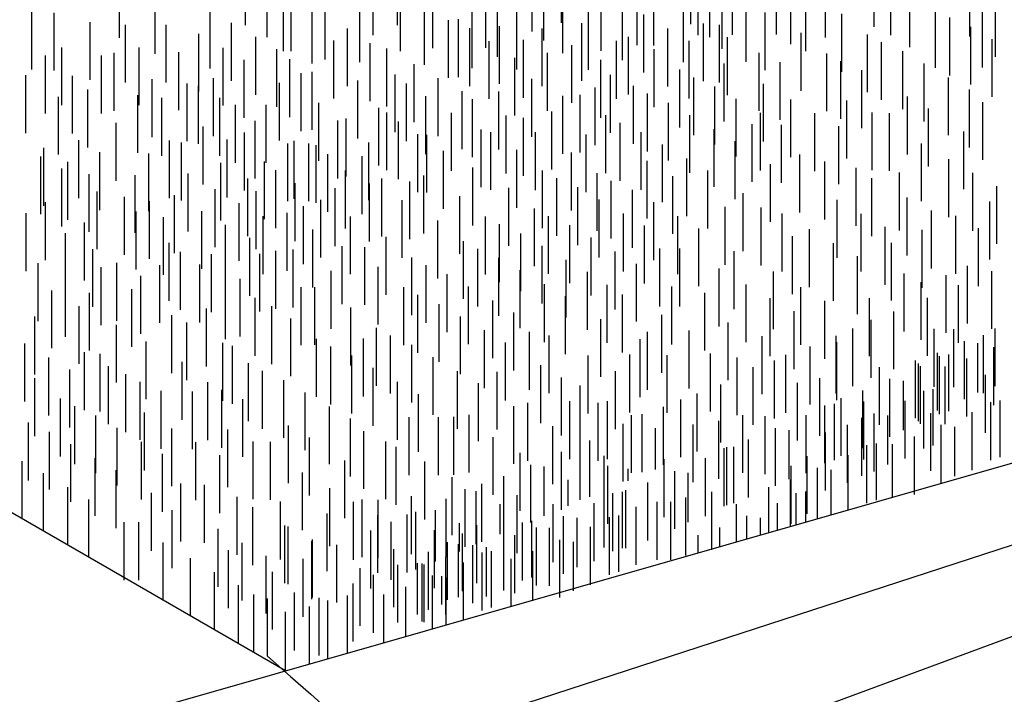
# Model space of a CAD drawing. Units: feet. Extents: x -17 to -5.7, y -11.4 to 0.
# Drawn here: x -10.1 to -9.6, y -5.9 to -5.6 of the extents above; entities that cross this region are included whole.
import ezdxf

# ---------------------------------------------------------------- set-up
doc = ezdxf.new("R2010")
doc.units = ezdxf.units.FT
doc.header["$LTSCALE"] = 0.05
doc.header["$MEASUREMENT"] = 0
doc.layers.add('ENTRANCE', color=3, linetype='CONTINUOUS')
doc.layers.add('GRASS', color=60, linetype='CONTINUOUS')

msp = doc.modelspace()

# ---------------------------------------------------------------- linework, layer by layer
at = {"layer": 'ENTRANCE'}
msp.add_line((-10.18144, -5.97568), (-8.53116, -5.50361), dxfattribs=at)
at = {"layer": 'ENTRANCE', "color": 1}
for p, q in [((-10.13719, -6.02666), (-8.53116, -5.50361)), ((-8.53116, -5.50361), (-10.08901, -6.0801)), ((-9.99654, -5.92279), (-10.63767, -5.55263))]:
    msp.add_line(p, q, dxfattribs=at)
at = {"layer": 'ENTRANCE', "color": 60}
for p, q in [((-9.68759, -5.58454), (-9.68759, -5.55414)), ((-9.67878, -5.58894), (-9.67878, -5.55854)), ((-9.6373, -5.58959), (-9.6373, -5.55919)), ((-9.66874, -5.59529), (-9.66874, -5.56489)), ((-9.62383, -5.60034), (-9.62383, -5.56994)), ((-9.65528, -5.60605), (-9.65528, -5.57565)), ((-9.63068, -5.60589), (-9.63068, -5.57549)), ((-9.64787, -5.61008), (-9.64787, -5.57968)), ((-9.63676, -5.61488), (-9.63676, -5.58448)), ((-9.62556, -5.62134), (-9.62556, -5.59094)), ((-9.6836, -5.62292), (-9.6836, -5.59252)), ((-9.67249, -5.62772), (-9.67249, -5.59732)), ((-9.66129, -5.63419), (-9.66129, -5.60379)), ((-9.64858, -5.64153), (-9.64858, -5.61113)), ((-9.83397, -5.64675), (-9.83397, -5.61635)), ((-10.11556, -5.65163), (-10.11556, -5.62123)), ((-10.10029, -5.64793), (-10.10029, -5.61753)), ((-10.07408, -5.65077), (-10.07408, -5.62037)), ((-10.06147, -5.65223), (-10.06147, -5.62183)), ((-10.03101, -5.65231), (-10.03101, -5.62191)), ((-9.92281, -5.65137), (-9.92281, -5.62097)), ((-9.9038, -5.64876), (-9.9038, -5.61836)), ((-9.89833, -5.65297), (-9.89833, -5.62257)), ((-9.88446, -5.64896), (-9.88446, -5.61856)), ((-9.85086, -5.65118), (-9.85086, -5.62078)), ((-9.8418, -5.65064), (-9.8418, -5.62024)), ((-9.80651, -5.65004), (-9.80651, -5.61964)), ((-9.75991, -5.65274), (-9.75991, -5.62234)), ((-9.67001, -5.65152), (-9.67001, -5.62112)), ((-9.63751, -5.64792), (-9.63751, -5.61752)), ((-10.02266, -5.65594), (-10.02266, -5.62554)), ((-10.00662, -5.65594), (-10.00662, -5.62554)), ((-9.97905, -5.65491), (-9.97905, -5.62451)), ((-9.94759, -5.65746), (-9.94759, -5.62706)), ((-9.7954, -5.65483), (-9.7954, -5.62443)), ((-9.73131, -5.65307), (-9.73131, -5.62267)), ((-9.70182, -5.65363), (-9.70182, -5.62323)), ((-9.65895, -5.65791), (-9.65895, -5.62751)), ((-9.63048, -5.65446), (-9.63048, -5.62406)), ((-9.96474, -5.66317), (-9.96474, -5.63277)), ((-9.94326, -5.65992), (-9.94326, -5.62952)), ((-9.90935, -5.66011), (-9.90935, -5.62971)), ((-9.88077, -5.66154), (-9.88077, -5.63114)), ((-9.87167, -5.66276), (-9.87167, -5.63236)), ((-9.85672, -5.65948), (-9.85672, -5.62908)), ((-9.82834, -5.6614), (-9.82834, -5.631)), ((-9.7842, -5.6613), (-9.7842, -5.6309)), ((-9.74719, -5.66008), (-9.74719, -5.62968)), ((-9.71873, -5.66033), (-9.71873, -5.62993)), ((-9.68851, -5.65992), (-9.68851, -5.62952)), ((-9.6794, -5.66022), (-9.6794, -5.62982)), ((-10.08531, -5.66543), (-10.08531, -5.63503)), ((-10.03974, -5.66731), (-10.03974, -5.63691)), ((-10.01248, -5.66429), (-10.01248, -5.63389)), ((-9.96898, -5.6642), (-9.96898, -5.6338)), ((-9.9372, -5.66463), (-9.9372, -5.63423)), ((-9.82093, -5.66543), (-9.82093, -5.63503)), ((-9.75155, -5.66602), (-9.75155, -5.63562)), ((-9.73612, -5.66647), (-9.73612, -5.63607)), ((-9.7061, -5.66719), (-9.7061, -5.63679)), ((-10.01799, -5.67043), (-10.01799, -5.64003)), ((-9.9271, -5.67135), (-9.9271, -5.64095)), ((-9.92238, -5.67159), (-9.92238, -5.64119)), ((-9.89387, -5.66885), (-9.89387, -5.63845)), ((-9.88873, -5.67025), (-9.88873, -5.63985)), ((-9.86528, -5.67027), (-9.86528, -5.63987)), ((-9.83874, -5.67145), (-9.83874, -5.64105)), ((-9.80982, -5.67022), (-9.80982, -5.63982)), ((-9.77149, -5.66864), (-9.77149, -5.63824)), ((-9.64042, -5.66988), (-9.64042, -5.63948)), ((-10.1234, -5.67854), (-10.1234, -5.64814)), ((-10.10496, -5.67446), (-10.10496, -5.64406)), ((-10.05733, -5.67462), (-10.05733, -5.64422)), ((-10.05107, -5.6757), (-10.05107, -5.6453)), ((-10.02711, -5.67417), (-10.02711, -5.64377)), ((-9.99522, -5.67616), (-9.99522, -5.64576)), ((-9.99191, -5.67489), (-9.99191, -5.64449)), ((-9.98417, -5.67616), (-9.98417, -5.64576)), ((-9.98042, -5.67705), (-9.98042, -5.64665)), ((-9.95283, -5.67563), (-9.95283, -5.64523)), ((-9.79862, -5.67669), (-9.79862, -5.64629)), ((-9.76042, -5.67503), (-9.76042, -5.64463)), ((-9.66272, -5.6762), (-9.66272, -5.6458)), ((-10.12497, -5.68303), (-10.12497, -5.65263)), ((-10.0939, -5.68085), (-10.0939, -5.65045)), ((-10.06822, -5.68141), (-10.06822, -5.65101)), ((-9.97436, -5.68175), (-9.97436, -5.65135)), ((-9.95632, -5.68287), (-9.95632, -5.65247)), ((-9.91364, -5.68009), (-9.91364, -5.64969)), ((-9.87502, -5.6796), (-9.87502, -5.6492)), ((-9.84644, -5.68103), (-9.84644, -5.65063)), ((-9.7859, -5.68403), (-9.7859, -5.65363)), ((-9.7265, -5.68207), (-9.7265, -5.65167)), ((-10.11068, -5.68588), (-10.11068, -5.65548)), ((-10.0305, -5.6863), (-10.0305, -5.6559)), ((-10.00757, -5.68561), (-10.00757, -5.65521)), ((-9.89816, -5.68882), (-9.89816, -5.65842)), ((-9.8067, -5.68527), (-9.8067, -5.65487)), ((-9.74189, -5.687), (-9.74189, -5.6566)), ((-9.71337, -5.68566), (-9.71337, -5.65526)), ((-9.69702, -5.68904), (-9.69702, -5.65864)), ((-9.64841, -5.68446), (-9.64841, -5.65406)), ((-10.11391, -5.68941), (-10.11391, -5.65901)), ((-10.09961, -5.69227), (-10.09961, -5.66187)), ((-10.07536, -5.69283), (-10.07536, -5.66243)), ((-10.04765, -5.69201), (-10.04765, -5.66161)), ((-10.00151, -5.69031), (-10.00151, -5.65991)), ((-9.96502, -5.69041), (-9.96502, -5.66001)), ((-9.92388, -5.69311), (-9.92388, -5.66271)), ((-9.86156, -5.69036), (-9.86156, -5.65996)), ((-9.83297, -5.69178), (-9.83297, -5.66138)), ((-9.7932, -5.69336), (-9.7932, -5.66296)), ((-9.77484, -5.69042), (-9.77484, -5.66002)), ((-9.67423, -5.69147), (-9.67423, -5.66107)), ((-9.63583, -5.69172), (-9.63583, -5.66132)), ((-10.01619, -5.69456), (-10.01619, -5.66416)), ((-9.99142, -5.69704), (-9.99142, -5.66664)), ((-9.9524, -5.69727), (-9.9524, -5.66687)), ((-9.94593, -5.6946), (-9.94593, -5.6642)), ((-9.93123, -5.69616), (-9.93123, -5.66576)), ((-9.85415, -5.69439), (-9.85415, -5.66399)), ((-9.84304, -5.69918), (-9.84304, -5.66878)), ((-9.82557, -5.69581), (-9.82557, -5.66541)), ((-9.68882, -5.6945), (-9.68882, -5.6641)), ((-9.62321, -5.69859), (-9.62321, -5.66819)), ((-10.09537, -5.70139), (-10.09537, -5.67099)), ((-10.08108, -5.70424), (-10.08108, -5.67384)), ((-10.0548, -5.70343), (-10.0548, -5.67303)), ((-10.03334, -5.70027), (-10.03334, -5.66987)), ((-10.01186, -5.70131), (-10.01186, -5.67091)), ((-9.97045, -5.69972), (-9.97045, -5.66932)), ((-9.90503, -5.70386), (-9.90503, -5.67346)), ((-9.87931, -5.69958), (-9.87931, -5.66918)), ((-9.81446, -5.70061), (-9.81446, -5.67021)), ((-9.75631, -5.7024), (-9.75631, -5.672)), ((-9.67013, -5.70457), (-9.67013, -5.67417)), ((-10.12253, -5.7071), (-10.12253, -5.6767)), ((-10.06783, -5.70646), (-10.06783, -5.67606)), ((-10.02076, -5.70754), (-10.02076, -5.67714)), ((-9.98706, -5.70918), (-9.98706, -5.67878)), ((-9.97795, -5.70577), (-9.97795, -5.67537)), ((-9.93531, -5.70595), (-9.93531, -5.67555)), ((-9.83184, -5.70565), (-9.83184, -5.67525)), ((-9.80326, -5.70708), (-9.80326, -5.67668)), ((-9.76582, -5.70953), (-9.76582, -5.67913)), ((-9.70701, -5.70587), (-9.70701, -5.67547)), ((-9.62677, -5.70671), (-9.62677, -5.67631)), ((-10.13253, -5.7128), (-10.13253, -5.6824)), ((-10.0748, -5.71199), (-10.0748, -5.68159)), ((-10.06051, -5.71484), (-10.06051, -5.68444)), ((-10.04049, -5.71169), (-10.04049, -5.68129)), ((-10.00814, -5.7144), (-10.00814, -5.684)), ((-9.9957, -5.71273), (-9.9957, -5.68233)), ((-9.96247, -5.71451), (-9.96247, -5.68411)), ((-9.89157, -5.71461), (-9.89157, -5.68421)), ((-9.86584, -5.71033), (-9.86584, -5.67993)), ((-9.85844, -5.71437), (-9.85844, -5.68397)), ((-9.81913, -5.71299), (-9.81913, -5.68259)), ((-9.79054, -5.71442), (-9.79054, -5.68402)), ((-9.74692, -5.70992), (-9.74692, -5.67952)), ((-9.73574, -5.713), (-9.73574, -5.6826)), ((-9.69443, -5.71313), (-9.69443, -5.68273)), ((-9.65751, -5.71143), (-9.65751, -5.68103)), ((-9.64468, -5.71421), (-9.64468, -5.68381)), ((-10.10196, -5.7177), (-10.10196, -5.6873)), ((-10.02791, -5.71895), (-10.02791, -5.68855)), ((-9.91647, -5.7167), (-9.91647, -5.6863)), ((-9.88416, -5.71865), (-9.88416, -5.68825)), ((-9.84733, -5.71916), (-9.84733, -5.68876)), ((-9.80806, -5.71938), (-9.80806, -5.68898)), ((-9.6818, -5.71999), (-9.6818, -5.68959)), ((-10.11196, -5.72341), (-10.11196, -5.69301)), ((-9.98224, -5.72147), (-9.98224, -5.69107)), ((-9.94362, -5.72526), (-9.94362, -5.69486)), ((-9.87306, -5.72344), (-9.87306, -5.69304)), ((-9.77948, -5.72081), (-9.77948, -5.69041)), ((-9.73034, -5.72493), (-9.73034, -5.69453)), ((-9.72143, -5.72126), (-9.72143, -5.69086)), ((-9.6623, -5.72159), (-9.6623, -5.69119)), ((-9.63277, -5.7207), (-9.63277, -5.6903)), ((-10.05759, -5.72842), (-10.05759, -5.69802)), ((-10.01528, -5.72581), (-10.01528, -5.69541)), ((-9.96676, -5.73021), (-9.96676, -5.69981)), ((-9.903, -5.72746), (-9.903, -5.69706)), ((-9.86186, -5.72991), (-9.86186, -5.69951)), ((-9.83613, -5.72563), (-9.83613, -5.69523)), ((-9.70885, -5.72852), (-9.70885, -5.69812)), ((-9.67844, -5.72834), (-9.67844, -5.69794)), ((-10.09765, -5.73167), (-10.09765, -5.70127)), ((-10.05153, -5.73312), (-10.05153, -5.70272)), ((-10.03529, -5.73438), (-10.03529, -5.70398)), ((-10.00999, -5.73414), (-10.00999, -5.70374)), ((-10.00151, -5.7326), (-10.00151, -5.7022)), ((-9.99251, -5.73197), (-9.99251, -5.70157)), ((-9.95495, -5.73064), (-9.95495, -5.70024)), ((-9.8956, -5.73149), (-9.8956, -5.70109)), ((-9.82341, -5.73297), (-9.82341, -5.70257)), ((-9.80005, -5.73146), (-9.80005, -5.70106)), ((-9.78953, -5.73136), (-9.78953, -5.70096)), ((-9.76094, -5.73278), (-9.76094, -5.70238)), ((-9.69622, -5.73539), (-9.69622, -5.70499)), ((-10.12626, -5.7391), (-10.12626, -5.7087)), ((-10.08507, -5.73893), (-10.08507, -5.70853)), ((-10.06244, -5.74008), (-10.06244, -5.70968)), ((-10.04144, -5.73985), (-10.04144, -5.70945)), ((-9.93016, -5.73602), (-9.93016, -5.70562)), ((-9.92275, -5.74005), (-9.92275, -5.70965)), ((-9.88449, -5.73628), (-9.88449, -5.70588)), ((-9.84914, -5.73725), (-9.84914, -5.70685)), ((-9.81235, -5.73936), (-9.81235, -5.70896)), ((-9.63856, -5.74045), (-9.63856, -5.71005)), ((-10.09332, -5.74126), (-10.09332, -5.71086)), ((-10.07245, -5.74579), (-10.07245, -5.71539)), ((-9.97256, -5.74319), (-9.97256, -5.71279)), ((-9.94791, -5.74096), (-9.94791, -5.71056)), ((-9.91165, -5.74485), (-9.91165, -5.71445)), ((-9.87329, -5.74275), (-9.87329, -5.71235)), ((-9.83807, -5.74364), (-9.83807, -5.71324)), ((-9.76896, -5.74196), (-9.76896, -5.71156)), ((-9.74037, -5.74338), (-9.74037, -5.71298)), ((-9.67172, -5.74457), (-9.67172, -5.71417)), ((-9.64974, -5.74534), (-9.64974, -5.71494)), ((-9.62573, -5.74323), (-9.62573, -5.71283)), ((-10.11195, -5.74736), (-10.11195, -5.71696)), ((-10.02797, -5.74858), (-10.02797, -5.71818)), ((-10.02035, -5.74723), (-10.02035, -5.71683)), ((-9.86057, -5.75009), (-9.86057, -5.71969)), ((-9.82775, -5.75045), (-9.82775, -5.72005)), ((-9.75465, -5.75022), (-9.75465, -5.71982)), ((-9.66285, -5.74901), (-9.66285, -5.71861)), ((-9.64335, -5.7506), (-9.64335, -5.7202)), ((-10.11911, -5.75337), (-10.11911, -5.72297)), ((-10.09937, -5.75463), (-10.09937, -5.72423)), ((-10.07717, -5.75269), (-10.07717, -5.72229)), ((-9.98828, -5.75167), (-9.98828, -5.72127)), ((-9.98105, -5.75161), (-9.98105, -5.72121)), ((-9.93444, -5.75172), (-9.93444, -5.72132)), ((-9.92704, -5.75575), (-9.92704, -5.72535)), ((-9.90044, -5.75131), (-9.90044, -5.72091)), ((-9.81954, -5.75561), (-9.81954, -5.72521)), ((-9.79381, -5.75133), (-9.79381, -5.72093)), ((-9.77647, -5.75462), (-9.77647, -5.72422)), ((-9.72607, -5.75164), (-9.72607, -5.72124)), ((-10.01249, -5.75732), (-10.01249, -5.72692)), ((-9.91593, -5.76054), (-9.91593, -5.73014)), ((-9.88773, -5.75866), (-9.88773, -5.72826)), ((-9.84951, -5.75648), (-9.84951, -5.72608)), ((-9.74207, -5.75748), (-9.74207, -5.72708)), ((-9.71349, -5.75891), (-9.71349, -5.72851)), ((-9.6899, -5.75754), (-9.6899, -5.72714)), ((-9.65949, -5.75736), (-9.65949, -5.72696)), ((-10.1048, -5.76163), (-10.1048, -5.73123)), ((-10.0562, -5.76643), (-10.0562, -5.73603)), ((-10.03796, -5.76297), (-10.03796, -5.73257)), ((-10.00369, -5.76172), (-10.00369, -5.73132)), ((-9.9622, -5.76237), (-9.9622, -5.73197)), ((-9.87666, -5.76505), (-9.87666, -5.73465)), ((-9.79897, -5.76622), (-9.79897, -5.73582)), ((-9.72944, -5.76434), (-9.72944, -5.73394)), ((-9.67727, -5.7644), (-9.67727, -5.734)), ((-10.12802, -5.76713), (-10.12802, -5.73673)), ((-10.08514, -5.77141), (-10.08514, -5.74101)), ((-10.04822, -5.77016), (-10.04822, -5.73976)), ((-9.99364, -5.76807), (-9.99364, -5.73767)), ((-9.90473, -5.76701), (-9.90473, -5.73661)), ((-9.83097, -5.76846), (-9.83097, -5.73806)), ((-9.76425, -5.7702), (-9.76425, -5.7398)), ((-9.68919, -5.76884), (-9.68919, -5.73844)), ((-9.94874, -5.77312), (-9.94874, -5.74272)), ((-9.89201, -5.77435), (-9.89201, -5.74395)), ((-9.86838, -5.77521), (-9.86838, -5.74481)), ((-9.85813, -5.77702), (-9.85813, -5.74662)), ((-9.80646, -5.77521), (-9.80646, -5.74481)), ((-9.78466, -5.77448), (-9.78466, -5.74408)), ((-9.69876, -5.77331), (-9.69876, -5.74291)), ((-9.65608, -5.77355), (-9.65608, -5.74315)), ((-9.64565, -5.77382), (-9.64565, -5.74342)), ((-9.63015, -5.77694), (-9.63015, -5.74654)), ((-9.62404, -5.77334), (-9.62404, -5.74294)), ((-10.1334, -5.78128), (-10.1334, -5.75088)), ((-10.06966, -5.78015), (-10.06966, -5.74975)), ((-10.02937, -5.78092), (-10.02937, -5.75052)), ((-9.98018, -5.77883), (-9.98018, -5.74843)), ((-9.95558, -5.77867), (-9.95558, -5.74827)), ((-9.94133, -5.77715), (-9.94133, -5.74675)), ((-9.93022, -5.78195), (-9.93022, -5.75155)), ((-9.88095, -5.78074), (-9.88095, -5.75034)), ((-9.8104, -5.77906), (-9.8104, -5.74866)), ((-9.74636, -5.77746), (-9.74636, -5.74706)), ((-9.70746, -5.7772), (-9.70746, -5.7468)), ((-9.70711, -5.78066), (-9.70711, -5.75026)), ((-9.6402, -5.78006), (-9.6402, -5.74966)), ((-9.63307, -5.77654), (-9.63307, -5.75068)), ((-10.10194, -5.78589), (-10.10194, -5.75549)), ((-10.09369, -5.78663), (-10.09369, -5.75623)), ((-10.02429, -5.78256), (-10.02429, -5.75216)), ((-9.97277, -5.78286), (-9.97277, -5.75246)), ((-9.81572, -5.78705), (-9.81572, -5.75665)), ((-9.7961, -5.78732), (-9.7961, -5.75692)), ((-9.7735, -5.78654), (-9.7735, -5.75614)), ((-9.73394, -5.78725), (-9.73394, -5.75685)), ((-9.72107, -5.78289), (-9.72107, -5.75249)), ((-9.65433, -5.78611), (-9.65433, -5.75571)), ((-9.64834, -5.78635), (-9.64834, -5.75669)), ((-9.62469, -5.78319), (-9.62469, -5.75279)), ((-10.12068, -5.78862), (-10.12068, -5.75822)), ((-10.05081, -5.79091), (-10.05081, -5.76051)), ((-10.01591, -5.79167), (-10.01591, -5.76127)), ((-9.96167, -5.78766), (-9.96167, -5.75726)), ((-9.91902, -5.78842), (-9.91902, -5.75802)), ((-9.83756, -5.78762), (-9.83756, -5.75722)), ((-9.75946, -5.7886), (-9.75946, -5.7582)), ((-9.73993, -5.79025), (-9.73993, -5.75985)), ((-9.66578, -5.79014), (-9.66578, -5.75974)), ((-9.66424, -5.79171), (-9.66424, -5.76131)), ((-9.65332, -5.78791), (-9.65332, -5.75751)), ((-9.63883, -5.78923), (-9.63883, -5.75883)), ((-10.10962, -5.79501), (-10.10962, -5.76461)), ((-10.08936, -5.79316), (-10.08936, -5.76276)), ((-10.08022, -5.79738), (-10.08022, -5.76698)), ((-10.0085, -5.7957), (-10.0085, -5.7653)), ((-9.95046, -5.79412), (-9.95046, -5.76372)), ((-9.90631, -5.79576), (-9.90631, -5.76536)), ((-9.88534, -5.79609), (-9.88534, -5.76569)), ((-9.86242, -5.79272), (-9.86242, -5.76232)), ((-9.82325, -5.79588), (-9.82325, -5.76548)), ((-9.7511, -5.79364), (-9.7511, -5.76324)), ((-9.68476, -5.79362), (-9.68476, -5.76322)), ((-9.66315, -5.79314), (-9.66315, -5.76274)), ((-9.65027, -5.79327), (-9.65027, -5.76287)), ((-10.12799, -5.79947), (-10.12799, -5.76907)), ((-10.07282, -5.80141), (-10.07282, -5.77101)), ((-10.03735, -5.80166), (-10.03735, -5.77126)), ((-9.9974, -5.8005), (-9.9974, -5.7701)), ((-9.93775, -5.80147), (-9.93775, -5.77107)), ((-9.89524, -5.80215), (-9.89524, -5.77175)), ((-9.8517, -5.7992), (-9.8517, -5.7688)), ((-9.76806, -5.80286), (-9.76806, -5.77246)), ((-9.72776, -5.80186), (-9.72776, -5.77146)), ((-9.71612, -5.7994), (-9.71612, -5.769)), ((-9.6793, -5.79986), (-9.6793, -5.76946)), ((-9.67218, -5.79634), (-9.67218, -5.77048)), ((-9.62909, -5.79775), (-9.62909, -5.76735)), ((-10.06171, -5.80621), (-10.06171, -5.77581)), ((-10.04537, -5.80642), (-10.04537, -5.77602)), ((-10.02994, -5.80569), (-10.02994, -5.77529)), ((-9.98619, -5.80697), (-9.98619, -5.77657)), ((-9.92668, -5.80786), (-9.92668, -5.77746)), ((-9.84185, -5.80332), (-9.84185, -5.77292)), ((-9.78041, -5.80757), (-9.78041, -5.77717)), ((-9.69344, -5.80591), (-9.69344, -5.77551)), ((-9.66149, -5.80608), (-9.66149, -5.77568)), ((-9.6565, -5.80452), (-9.6565, -5.77486)), ((-10.11452, -5.81022), (-10.11452, -5.77982)), ((-10.01883, -5.81049), (-10.01883, -5.78009)), ((-9.86923, -5.81247), (-9.86923, -5.78207)), ((-9.84718, -5.81162), (-9.84718, -5.78122)), ((-9.83247, -5.81247), (-9.83247, -5.78207)), ((-9.82754, -5.81158), (-9.82754, -5.78118)), ((-9.78905, -5.81065), (-9.78905, -5.78025)), ((-9.70838, -5.8122), (-9.70838, -5.78254)), ((-9.70488, -5.80994), (-9.70488, -5.77954)), ((-9.69293, -5.81179), (-9.69293, -5.78139)), ((-9.67131, -5.81131), (-9.67131, -5.78091)), ((-9.62633, -5.81211), (-9.62633, -5.78171)), ((-9.62135, -5.81055), (-9.62135, -5.78089)), ((-10.10712, -5.81426), (-10.10712, -5.78386)), ((-10.07052, -5.81759), (-10.07052, -5.78719)), ((-9.97348, -5.81431), (-9.97348, -5.78391)), ((-9.87671, -5.81412), (-9.87671, -5.78372)), ((-9.80926, -5.81839), (-9.80926, -5.78799)), ((-9.79804, -5.81452), (-9.79804, -5.78412)), ((-9.71336, -5.81376), (-9.71336, -5.78336)), ((-9.68747, -5.81803), (-9.68747, -5.78763)), ((-9.65777, -5.81782), (-9.65777, -5.78742)), ((-9.63616, -5.81734), (-9.63616, -5.78694)), ((-10.13141, -5.82282), (-10.13141, -5.79242)), ((-10.09601, -5.81905), (-10.09601, -5.78865)), ((-9.96241, -5.8207), (-9.96241, -5.7903)), ((-9.93168, -5.81996), (-9.93168, -5.78956)), ((-9.91618, -5.81996), (-9.91618, -5.78956)), ((-9.90815, -5.81983), (-9.90815, -5.78943)), ((-9.90004, -5.81868), (-9.90004, -5.78828)), ((-9.81935, -5.82342), (-9.81935, -5.79302)), ((-9.81496, -5.81884), (-9.81496, -5.78844)), ((-9.769, -5.82195), (-9.769, -5.79155)), ((-9.75648, -5.81884), (-9.75648, -5.78844)), ((-9.7448, -5.81947), (-9.7448, -5.78907)), ((-9.72319, -5.81899), (-9.72319, -5.78859)), ((-9.69408, -5.8203), (-9.69408, -5.7899)), ((-9.68035, -5.8145), (-9.68035, -5.78865)), ((-10.12031, -5.82761), (-10.12031, -5.79721)), ((-10.08481, -5.82552), (-10.08481, -5.79512)), ((-10.05621, -5.82585), (-10.05621, -5.79545)), ((-10.02673, -5.82641), (-10.02673, -5.79601)), ((-9.99492, -5.8243), (-9.99492, -5.7939)), ((-9.95538, -5.82724), (-9.95538, -5.79684)), ((-9.85614, -5.82472), (-9.85614, -5.79432)), ((-9.80233, -5.81697), (-9.80233, -5.7953)), ((-9.78255, -5.82375), (-9.78255, -5.79335)), ((-9.73935, -5.82571), (-9.73935, -5.79531)), ((-9.73222, -5.82218), (-9.73222, -5.79633)), ((-9.71305, -5.82811), (-9.71305, -5.79771)), ((-9.70161, -5.82408), (-9.70161, -5.79368)), ((-9.65231, -5.82406), (-9.65231, -5.79366)), ((-9.64519, -5.82053), (-9.64519, -5.79468)), ((-10.07209, -5.83286), (-10.07209, -5.80246)), ((-10.04363, -5.83311), (-10.04363, -5.80271)), ((-10.01342, -5.8327), (-10.01342, -5.8023)), ((-10.0043, -5.833), (-10.0043, -5.8026)), ((-9.98385, -5.83069), (-9.98385, -5.80029)), ((-9.94388, -5.83267), (-9.94388, -5.80227)), ((-9.88758, -5.83043), (-9.88758, -5.80003)), ((-9.84183, -5.83298), (-9.84183, -5.80258)), ((-9.83685, -5.83142), (-9.83685, -5.80176)), ((-9.75348, -5.83176), (-9.75348, -5.80136)), ((-9.68635, -5.8331), (-9.68635, -5.80344)), ((-9.66645, -5.83011), (-9.66645, -5.79971)), ((-10.1091, -5.83408), (-10.1091, -5.80368)), ((-9.93849, -5.83561), (-9.93849, -5.80521)), ((-9.87327, -5.83869), (-9.87327, -5.80829)), ((-9.85166, -5.83821), (-9.85166, -5.80781)), ((-9.76624, -5.83631), (-9.76624, -5.80591)), ((-9.76493, -5.83579), (-9.76493, -5.80539)), ((-9.76126, -5.83475), (-9.76126, -5.80509)), ((-9.69133, -5.83466), (-9.69133, -5.80426)), ((-9.67789, -5.83164), (-9.67789, -5.80374)), ((-10.13473, -5.84301), (-10.13473, -5.81261)), ((-10.09639, -5.84142), (-10.09639, -5.81102)), ((-10.06103, -5.83925), (-10.06103, -5.80885)), ((-10.031, -5.83997), (-10.031, -5.80957)), ((-9.96532, -5.84266), (-9.96532, -5.81226)), ((-9.92331, -5.84327), (-9.92331, -5.81287)), ((-9.82925, -5.82824), (-9.82925, -5.80985)), ((-9.79768, -5.84202), (-9.79768, -5.81162)), ((-9.77607, -5.84154), (-9.77607, -5.81114)), ((-9.72277, -5.84037), (-9.72277, -5.80997)), ((-9.70116, -5.83829), (-9.70116, -5.80949)), ((-10.08532, -5.84781), (-10.08532, -5.81741)), ((-9.98762, -5.84898), (-9.98762, -5.81858)), ((-9.86781, -5.84493), (-9.86781, -5.81453)), ((-9.86069, -5.84141), (-9.86069, -5.81555)), ((-9.82739, -5.8456), (-9.82739, -5.8152)), ((-9.81662, -5.82296), (-9.81662, -5.81671)), ((-9.79223, -5.84826), (-9.79223, -5.81786)), ((-9.7851, -5.84473), (-9.7851, -5.81888)), ((-9.73116, -5.84553), (-9.73116, -5.81513)), ((-9.71731, -5.84291), (-9.71731, -5.81621)), ((-9.71019, -5.84088), (-9.71019, -5.81723)), ((-10.12352, -5.84947), (-10.12352, -5.81907)), ((-9.909, -5.85153), (-9.909, -5.82113)), ((-9.88195, -5.85098), (-9.88195, -5.82058)), ((-9.84807, -5.83612), (-9.84807, -5.82242)), ((-9.80636, -5.85431), (-9.80636, -5.82391)), ((-9.73145, -5.84696), (-9.73145, -5.82226)), ((-10.11081, -5.85681), (-10.11081, -5.82641)), ((-10.0514, -5.85485), (-10.0514, -5.82445)), ((-10.03905, -5.85553), (-10.03905, -5.82513)), ((-9.97332, -5.85724), (-9.97332, -5.82684)), ((-9.90215, -5.8577), (-9.90215, -5.8273)), ((-9.89642, -5.85636), (-9.89642, -5.8284)), ((-9.89339, -5.85501), (-9.89339, -5.82461)), ((-9.82928, -5.85806), (-9.82928, -5.82766)), ((-9.81965, -5.8584), (-9.81965, -5.82874)), ((-9.81781, -5.85834), (-9.81781, -5.82794)), ((-9.77273, -5.85922), (-9.77273, -5.82882)), ((-9.74289, -5.85023), (-9.74289, -5.82629)), ((-9.72342, -5.84466), (-9.72342, -5.82868)), ((-10.09974, -5.8632), (-10.09974, -5.8328)), ((-10.06679, -5.85979), (-10.06679, -5.82939)), ((-10.02192, -5.86182), (-10.02192, -5.83142)), ((-9.99914, -5.86425), (-9.99914, -5.83385)), ((-9.96074, -5.86451), (-9.96074, -5.83411)), ((-9.95622, -5.86317), (-9.95622, -5.83277)), ((-9.94779, -5.86345), (-9.94779, -5.83305)), ((-9.93044, -5.86152), (-9.93044, -5.83112)), ((-9.91213, -5.86294), (-9.91213, -5.83254)), ((-9.87492, -5.86093), (-9.87492, -5.83053)), ((-9.82463, -5.85996), (-9.82463, -5.82956)), ((-9.80145, -5.8645), (-9.80145, -5.8341)), ((-9.79427, -5.8645), (-9.79427, -5.8341)), ((-9.78633, -5.86223), (-9.78633, -5.83183)), ((-9.7284, -5.84609), (-9.7284, -5.8295)), ((-10.05591, -5.86886), (-10.05591, -5.83846)), ((-10.01372, -5.86729), (-10.01372, -5.83689)), ((-9.92818, -5.86966), (-9.92818, -5.83926)), ((-9.91786, -5.86534), (-9.91786, -5.83839)), ((-9.8838, -5.85108), (-9.8838, -5.83526)), ((-9.85607, -5.86567), (-9.85607, -5.83527)), ((-9.83446, -5.86519), (-9.83446, -5.83479)), ((-9.81241, -5.86714), (-9.81241, -5.83674)), ((-9.75984, -5.85508), (-9.75984, -5.83521)), ((-9.73823, -5.8489), (-9.73823, -5.83473)), ((-10.08121, -5.87518), (-10.08121, -5.84478)), ((-10.07348, -5.87518), (-10.07348, -5.84478)), ((-9.97461, -5.8705), (-9.97461, -5.8401)), ((-9.94811, -5.87137), (-9.94811, -5.84097)), ((-9.94098, -5.87502), (-9.94098, -5.84462)), ((-9.9326, -5.87111), (-9.9326, -5.84071)), ((-9.86718, -5.87374), (-9.86718, -5.84408)), ((-9.85061, -5.87191), (-9.85061, -5.84151)), ((-9.84349, -5.86838), (-9.84349, -5.84253)), ((-9.82653, -5.87242), (-9.82653, -5.84202)), ((-9.82155, -5.87086), (-9.82155, -5.8412)), ((-9.75438, -5.85352), (-9.75438, -5.84145)), ((-9.74726, -5.85148), (-9.74726, -5.84247)), ((-10.03191, -5.87865), (-10.03191, -5.84825)), ((-9.99692, -5.87682), (-9.99692, -5.84642)), ((-9.99504, -5.87735), (-9.99504, -5.84695)), ((-9.95167, -5.87949), (-9.95167, -5.84909)), ((-9.9183, -5.87937), (-9.9183, -5.84897)), ((-9.90523, -5.86005), (-9.90523, -5.84525)), ((-9.89605, -5.87676), (-9.89605, -5.84636)), ((-9.87216, -5.8753), (-9.87216, -5.8449)), ((-9.86475, -5.87796), (-9.86475, -5.84756)), ((-9.85797, -5.87813), (-9.85797, -5.84773)), ((-9.83635, -5.87765), (-9.83635, -5.84725)), ((-9.76852, -5.85756), (-9.76852, -5.8475)), ((-9.98261, -5.88508), (-9.98261, -5.85468)), ((-9.98241, -5.88421), (-9.98241, -5.85381)), ((-9.91144, -5.88554), (-9.91144, -5.85514)), ((-9.9036, -5.88101), (-9.9036, -5.85061)), ((-9.88199, -5.88053), (-9.88199, -5.85013)), ((-9.87619, -5.88199), (-9.87619, -5.85159)), ((-9.85251, -5.88437), (-9.85251, -5.85397)), ((-9.84539, -5.88084), (-9.84539, -5.85499)), ((-9.77996, -5.86084), (-9.77996, -5.85153)), ((-10.06064, -5.88578), (-10.06064, -5.85538)), ((-10.0264, -5.88991), (-10.0264, -5.85951)), ((-10.01933, -5.88591), (-10.01933, -5.85551)), ((-9.96958, -5.88699), (-9.96958, -5.85659)), ((-9.93973, -5.88936), (-9.93973, -5.85896)), ((-9.90572, -5.8842), (-9.90572, -5.85624)), ((-9.89814, -5.88725), (-9.89814, -5.85685)), ((-9.89102, -5.88372), (-9.89102, -5.85787)), ((-9.88831, -5.88957), (-9.88831, -5.85991)), ((-9.86665, -5.88563), (-9.86665, -5.86002)), ((-10.04633, -5.89404), (-10.04633, -5.86364)), ((-10.00671, -5.89277), (-10.00671, -5.86237)), ((-9.9872, -5.89437), (-9.9872, -5.86397)), ((-9.92142, -5.89078), (-9.92142, -5.86038)), ((-9.91228, -5.8933), (-9.91228, -5.8629)), ((-9.8933, -5.89113), (-9.8933, -5.86073)), ((-9.87809, -5.88891), (-9.87809, -5.86405)), ((-9.9574, -5.89921), (-9.9574, -5.86881)), ((-9.93747, -5.8975), (-9.93747, -5.8671)), ((-9.92715, -5.89318), (-9.92715, -5.86623)), ((-9.92474, -5.89684), (-9.92474, -5.86644)), ((-9.92372, -5.89733), (-9.92372, -5.86693)), ((-9.90312, -5.89636), (-9.90312, -5.86596)), ((-10.03375, -5.9013), (-10.03375, -5.8709)), ((-10.00334, -5.90112), (-10.00334, -5.87072)), ((-9.95027, -5.90285), (-9.95027, -5.87245)), ((-9.91928, -5.90069), (-9.91928, -5.87268)), ((-9.91453, -5.88789), (-9.91453, -5.87309)), ((-9.91216, -5.89865), (-9.91216, -5.8737)), ((-10.02112, -5.90817), (-10.02112, -5.87777)), ((-9.96096, -5.90733), (-9.96096, -5.87693)), ((-9.93342, -5.90473), (-9.93342, -5.87873)), ((-10.01306, -5.91308), (-10.01306, -5.88268)), ((-10.00602, -5.91517), (-10.00602, -5.88477)), ((-9.9917, -5.91205), (-9.9917, -5.88165)), ((-9.97888, -5.91483), (-9.97888, -5.88443)), ((-9.97422, -5.91622), (-9.97422, -5.88582)), ((-9.96393, -5.91365), (-9.96393, -5.88325)), ((-9.94486, -5.90801), (-9.94486, -5.88276)), ((-9.98393, -5.91935), (-9.98393, -5.88895)), ((-9.9965, -5.92221), (-9.9965, -5.89181))]:
    msp.add_line(p, q, dxfattribs=at)
at = {"layer": 'ENTRANCE', "color": 1}
msp.add_lwpolyline([(-10.00602, -5.91517), (-9.99392, -5.92576), (-9.98324, -5.93514), (-9.97385, -5.94341)], dxfattribs=at)
at = {"layer": 'GRASS', "color": 60}
for p, q in [((-10.01741, -5.5836), (-10.01741, -5.5532)), ((-9.93764, -5.5837), (-9.93764, -5.5533)), ((-9.85168, -5.58245), (-9.85168, -5.55205)), ((-9.7838, -5.58317), (-9.7838, -5.55277)), ((-10.08371, -5.59029), (-10.08371, -5.55989)), ((-10.0062, -5.59006), (-10.0062, -5.55966)), ((-9.95051, -5.589), (-9.95051, -5.5586)), ((-9.86703, -5.58703), (-9.86703, -5.55663)), ((-9.7799, -5.58885), (-9.7799, -5.55845)), ((-9.7737, -5.5899), (-9.7737, -5.5595)), ((-9.76184, -5.58871), (-9.76184, -5.55831)), ((-9.7388, -5.58864), (-9.7388, -5.55824)), ((-9.71306, -5.59019), (-9.71306, -5.55979)), ((-9.91911, -5.59568), (-9.91911, -5.56528)), ((-9.89133, -5.59559), (-9.89133, -5.56519)), ((-9.86098, -5.59174), (-9.86098, -5.56134)), ((-9.81192, -5.59425), (-9.81192, -5.56385)), ((-9.80311, -5.59435), (-9.80311, -5.56395)), ((-9.76732, -5.59612), (-9.76732, -5.56572)), ((-9.73129, -5.59364), (-9.73129, -5.56324)), ((-10.06494, -5.5988), (-10.06494, -5.5684)), ((-9.99751, -5.59735), (-9.99751, -5.56695)), ((-9.99349, -5.59741), (-9.99349, -5.56701)), ((-9.9362, -5.59726), (-9.9362, -5.56686)), ((-9.88527, -5.6003), (-9.88527, -5.5699)), ((-9.85088, -5.59846), (-9.85088, -5.56806)), ((-9.83081, -5.59724), (-9.83081, -5.56684)), ((-9.72332, -5.59738), (-9.72332, -5.56698)), ((-10.03598, -5.60643), (-10.03598, -5.57603)), ((-9.98242, -5.60379), (-9.98242, -5.57339)), ((-9.97564, -5.60171), (-9.97564, -5.57131)), ((-9.95742, -5.60317), (-9.95742, -5.57277)), ((-9.92362, -5.60453), (-9.92362, -5.57413)), ((-9.89854, -5.60628), (-9.89854, -5.57588)), ((-9.8197, -5.60203), (-9.8197, -5.57163)), ((-9.78763, -5.60309), (-9.78763, -5.57269)), ((-9.75469, -5.60298), (-9.75469, -5.57258)), ((-10.12958, -5.60689), (-10.12958, -5.57649)), ((-10.11796, -5.60753), (-10.11796, -5.57713)), ((-9.91099, -5.61139), (-9.91099, -5.58099)), ((-9.90575, -5.61099), (-9.90575, -5.58059)), ((-9.87517, -5.60702), (-9.87517, -5.57662)), ((-9.83742, -5.6072), (-9.83742, -5.5768)), ((-9.8085, -5.6085), (-9.8085, -5.5781)), ((-9.74476, -5.60737), (-9.74476, -5.57697)), ((-9.70447, -5.60814), (-9.70447, -5.57774)), ((-10.099, -5.61244), (-10.099, -5.58204)), ((-10.08047, -5.61383), (-10.08047, -5.58343)), ((-10.05915, -5.61383), (-10.05915, -5.58343)), ((-10.02478, -5.6129), (-10.02478, -5.5825)), ((-9.96389, -5.61577), (-9.96389, -5.58537)), ((-9.89969, -5.61569), (-9.89969, -5.58529)), ((-9.88423, -5.61454), (-9.88423, -5.58414)), ((-9.86171, -5.61576), (-9.86171, -5.58536)), ((-9.84104, -5.61295), (-9.84104, -5.58255)), ((-9.79578, -5.61584), (-9.79578, -5.58544)), ((-9.77704, -5.61311), (-9.77704, -5.58271)), ((-9.76878, -5.61385), (-9.76878, -5.58345)), ((-10.04193, -5.6186), (-10.04193, -5.5882)), ((-10.01207, -5.62024), (-10.01207, -5.58984)), ((-9.87165, -5.6218), (-9.87165, -5.5914)), ((-9.81651, -5.62013), (-9.81651, -5.58973)), ((-9.76446, -5.62037), (-9.76446, -5.58997)), ((-9.72591, -5.61813), (-9.72591, -5.58773)), ((-9.69101, -5.61889), (-9.69101, -5.58849)), ((-10.11383, -5.62575), (-10.11383, -5.59535)), ((-10.07322, -5.62575), (-10.07322, -5.59535)), ((-10.02922, -5.62595), (-10.02922, -5.59555)), ((-10.001, -5.62663), (-10.001, -5.59623)), ((-9.97111, -5.62216), (-9.97111, -5.59176)), ((-9.95212, -5.62355), (-9.95212, -5.59315)), ((-9.94332, -5.62637), (-9.94332, -5.59597)), ((-9.88959, -5.62241), (-9.88959, -5.59201)), ((-9.84623, -5.6245), (-9.84623, -5.5941)), ((-9.82282, -5.62233), (-9.82282, -5.59193)), ((-9.80308, -5.62669), (-9.80308, -5.59629)), ((-9.78472, -5.62223), (-9.78472, -5.59183)), ((-10.12247, -5.63006), (-10.12247, -5.59966)), ((-10.09309, -5.63006), (-10.09309, -5.59966)), ((-10.08644, -5.62864), (-10.08644, -5.59824)), ((-10.05248, -5.62833), (-10.05248, -5.59793)), ((-10.01815, -5.63233), (-10.01815, -5.60193)), ((-9.99423, -5.63192), (-9.99423, -5.60152)), ((-9.87613, -5.63115), (-9.87613, -5.60075)), ((-9.85902, -5.62866), (-9.85902, -5.59826)), ((-9.83105, -5.63231), (-9.83105, -5.60191)), ((-9.74791, -5.62863), (-9.74791, -5.59823)), ((-9.71244, -5.62888), (-9.71244, -5.59848)), ((-9.92901, -5.63463), (-9.92901, -5.60423)), ((-9.78962, -5.63744), (-9.78962, -5.60704)), ((-9.76618, -5.63421), (-9.76618, -5.60381)), ((-9.73681, -5.63343), (-9.73681, -5.60303)), ((-9.70504, -5.63291), (-9.70504, -5.60251)), ((-10.13284, -5.64041), (-10.13284, -5.61001)), ((-10.10827, -5.64066), (-10.10827, -5.61026)), ((-10.06657, -5.64251), (-10.06657, -5.61211)), ((-10.03434, -5.64196), (-10.03434, -5.61156)), ((-9.98826, -5.63928), (-9.98826, -5.60888)), ((-9.98247, -5.6386), (-9.98247, -5.6082)), ((-9.93897, -5.63994), (-9.93897, -5.60954)), ((-9.91643, -5.64189), (-9.91643, -5.61149)), ((-9.86723, -5.64232), (-9.86723, -5.61192)), ((-9.82584, -5.64019), (-9.82584, -5.60979)), ((-9.78222, -5.64148), (-9.78222, -5.61108)), ((-9.69393, -5.63771), (-9.69393, -5.60731)), ((-10.04817, -5.64465), (-10.04817, -5.61425)), ((-10.04208, -5.64592), (-10.04208, -5.61552)), ((-9.99962, -5.64431), (-9.99962, -5.61391)), ((-9.95851, -5.6432), (-9.95851, -5.6128)), ((-9.93291, -5.64465), (-9.93291, -5.61425)), ((-9.81392, -5.646), (-9.81392, -5.6156)), ((-9.77111, -5.64627), (-9.77111, -5.61587)), ((-9.74561, -5.64481), (-9.74561, -5.61441))]:
    msp.add_line(p, q, dxfattribs=at)

doc.saveas('drawing.dxf')
